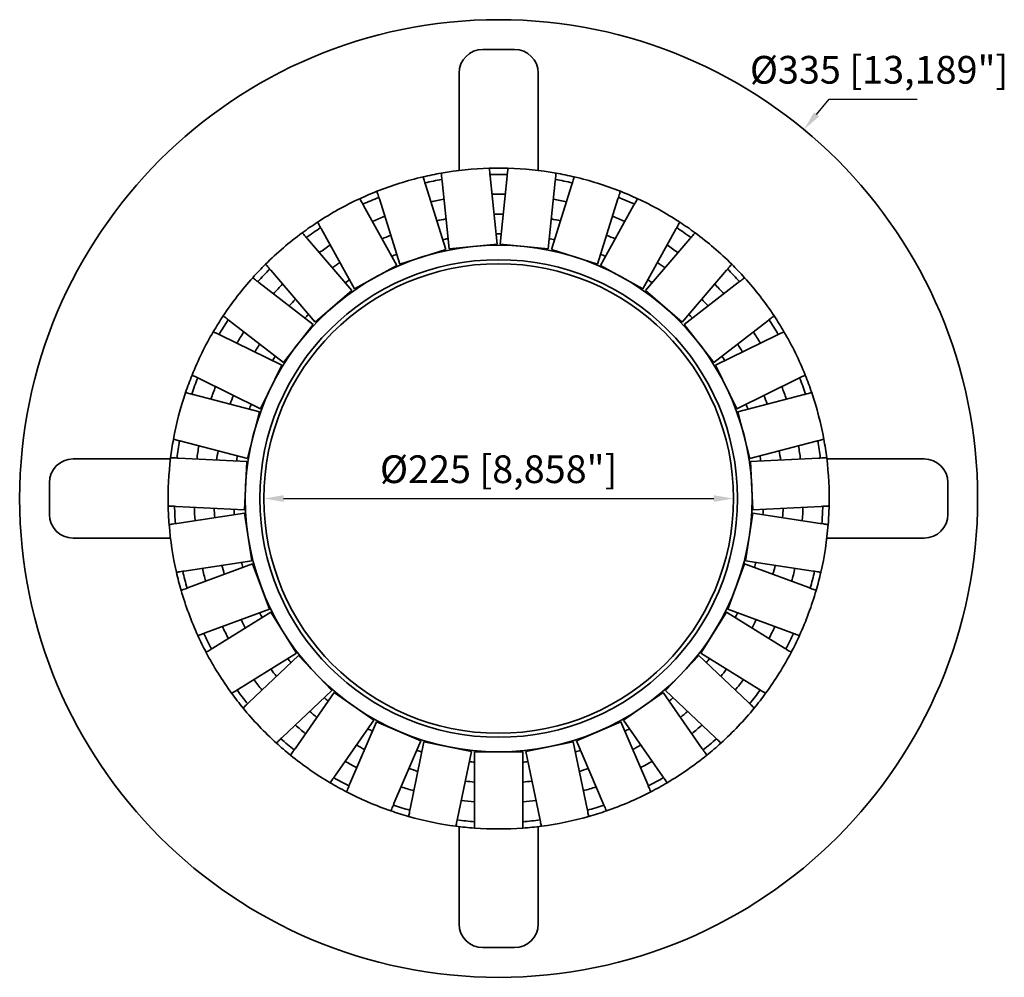
# Model space of a CAD drawing. Units: millimetres. Extents: x 1167 to 1291, y 861 to 982.
import ezdxf

# ---------------------------------------------------------------- set-up
doc = ezdxf.new("R2010")
doc.units = ezdxf.units.MM
for name, color, linetype, lineweight in [('AM_0', 7, 'CONTINUOUS', 50), ('AM_5', 3, 'CONTINUOUS', 25), ('Sketch Geometry(ISO)', 7, 'CONTINUOUS', 35), ('Visible Edges(ISO)', 7, 'CONTINUOUS', 35)]:
    doc.layers.add(name, color=color, linetype=linetype, lineweight=lineweight)
doc.styles.get("Standard").update_dxf_attribs({"font": 'ISOCP.SHX'})

# ---------------------------------------------------------------- blocks, each defined once
blk = doc.blocks.new('SLEEV-IT_WT225')
at = {"layer": 'AM_5'}
for p, q in [((40.16, 48.54), (41.75, 50.47)), ((41.75, 50.47), (52.85, 50.47)), ((-27.17, 0), (27.16, 0))]:
    blk.add_line(p, q, dxfattribs=at)
for points in [[(39.84, 48.81), (40.48, 48.28), (38.56, 46.62)], [(-27.17, 0.42), (-27.17, -0.42), (-29.67, 0)], [(27.16, 0.42), (27.16, -0.42), (29.66, 0)]]:
    blk.add_solid(points, dxfattribs=at)
at = {"layer": 'Sketch Geometry(ISO)'}
blk.add_circle((0, 0), 32, dxfattribs=at)
at = {"layer": 'Visible Edges(ISO)'}
for p, q in [((-2, 56.75), (2, 56.75)), ((-5, 41.45), (-5, 53.75)), ((5, 53.75), (5, 41.45)), ((-6.27, 31.53), (-7.15, 40.12)), ((-1.08, 40.74), (-0.2, 32.14)), ((0.2, 32.14), (1.08, 40.74)), ((7.15, 40.12), (6.27, 31.53)), ((-9.25, 39.69), (-6.67, 31.45)), ((6.67, 31.45), (9.25, 39.69)), ((-12.49, 29.62), (-15.07, 37.86)), ((15.07, 37.86), (12.49, 29.62)), ((-17.05, 37.01), (-12.86, 29.46)), ((12.86, 29.46), (17.05, 37.01)), ((-18.2, 26.5), (-22.39, 34.05)), ((22.39, 34.05), (18.2, 26.5)), ((-24.15, 32.82), (-18.53, 26.27)), ((18.53, 26.27), (24.15, 32.82)), ((-6.67, 31.45), (-12.49, 29.62)), ((-0.2, 32.14), (-6.27, 31.53)), ((6.27, 31.53), (0.2, 32.14)), ((12.49, 29.62), (6.67, 31.45)), ((-23.16, 22.29), (-28.78, 28.85)), ((-12.86, 29.46), (-18.2, 26.5)), ((18.2, 26.5), (12.86, 29.46)), ((28.78, 28.85), (23.16, 22.29)), ((-30.27, 27.29), (-23.44, 22)), ((-18.53, 26.27), (-23.16, 22.29)), ((23.16, 22.29), (18.53, 26.27)), ((23.44, 22), (30.27, 27.29)), ((-27.17, 17.18), (-34, 22.46)), ((34, 22.46), (27.17, 17.18)), ((-23.44, 22), (-27.17, 17.18)), ((27.17, 17.18), (23.44, 22)), ((-35.14, 20.63), (-27.39, 16.83)), ((27.39, 16.83), (35.14, 20.63)), ((-27.39, 16.83), (-30.07, 11.35)), ((30.07, 11.35), (27.39, 16.83)), ((-30.07, 11.35), (-37.83, 15.16)), ((37.83, 15.16), (30.07, 11.35)), ((-38.57, 13.14), (-30.21, 10.97)), ((30.21, 10.97), (38.57, 13.14)), ((-30.21, 10.97), (-31.74, 5.07)), ((31.74, 5.07), (30.21, 10.97)), ((-31.74, 5.07), (-40.1, 7.23)), ((40.1, 7.23), (31.74, 5.07)), ((-53.75, 5), (-41.45, 5)), ((-40.43, 5.1), (-31.8, 4.67)), ((31.8, 4.67), (40.43, 5.1)), ((41.45, 5), (53.75, 5)), ((-31.8, 4.67), (-32.11, -1.43)), ((32.11, -1.43), (31.8, 4.67)), ((-56.75, -2), (-56.75, 2)), ((56.75, 2), (56.75, -2)), ((-32.11, -1.43), (-40.74, -0.99)), ((40.74, -0.99), (32.11, -1.43)), ((-40.63, -3.14), (-32.09, -1.83)), ((-32.09, -1.83), (-31.17, -7.86)), ((31.17, -7.86), (32.09, -1.83)), ((32.09, -1.83), (40.63, -3.14)), ((-41.45, -5), (-53.75, -5)), ((53.75, -5), (41.45, -5)), ((-31.17, -7.86), (-39.71, -9.17)), ((-39.17, -11.25), (-31.07, -8.25)), ((-31.07, -8.25), (-28.95, -13.97)), ((28.95, -13.97), (31.07, -8.25)), ((31.07, -8.25), (39.17, -11.25)), ((39.71, -9.17), (31.17, -7.86)), ((-28.95, -13.97), (-37.05, -16.97)), ((-36.1, -18.91), (-28.77, -14.34)), ((-28.77, -14.34), (-25.54, -19.52)), ((25.54, -19.52), (28.77, -14.34)), ((28.77, -14.34), (36.1, -18.91)), ((37.05, -16.97), (28.95, -13.97)), ((-25.54, -19.52), (-32.87, -24.08)), ((-31.55, -25.79), (-25.29, -19.84)), ((-25.29, -19.84), (-21.09, -24.26)), ((21.09, -24.26), (25.29, -19.84)), ((25.29, -19.84), (31.55, -25.79)), ((32.87, -24.08), (25.54, -19.52)), ((-21.09, -24.26), (-27.35, -30.21)), ((-25.72, -31.61), (-20.78, -24.52)), ((-20.78, -24.52), (-15.78, -28.01)), ((15.78, -28.01), (20.78, -24.52)), ((20.78, -24.52), (25.72, -31.61)), ((27.35, -30.21), (21.09, -24.26)), ((-15.78, -28.01), (-20.71, -35.09)), ((-18.83, -36.14), (-15.42, -28.2)), ((-15.42, -28.2), (-9.82, -30.61)), ((9.82, -30.61), (15.42, -28.2)), ((15.42, -28.2), (18.83, -36.14)), ((20.71, -35.09), (15.78, -28.01)), ((-9.82, -30.61), (-13.22, -38.55)), ((-11.17, -39.19), (-9.43, -30.73)), ((-9.43, -30.73), (-3.45, -31.96)), ((3.45, -31.96), (9.43, -30.73)), ((9.43, -30.73), (11.17, -39.19)), ((13.22, -38.55), (9.82, -30.61)), ((-3.45, -31.96), (-5.19, -40.42)), ((-3.05, -40.64), (-3.05, -32)), ((-3.05, -32), (3.05, -32)), ((3.05, -32), (3.05, -40.64)), ((5.19, -40.42), (3.45, -31.96)), ((-5, -53.75), (-5, -41.45)), ((5, -41.45), (5, -53.75)), ((2, -56.75), (-2, -56.75))]:
    blk.add_line(p, q, dxfattribs=at)
for radius in [60.5, 30.17, 29.66]:
    blk.add_circle((0, 0), radius, dxfattribs=at)
for centre, radius, start, end in [((-2, 53.75), 3, 90, 180), ((2, 53.75), 3, 0, 90), ((0, 0), 41.75, 99.9959, 103.2299), ((0, 0), 41.75, 91.617, 99.9959), ((0, 0), 41.75, 88.383, 91.617), ((0, 0), 41.75, 80.0041, 88.383), ((0, 0), 41.75, 76.7701, 80.0041), ((0, 0), 41.75, 103.2299, 111.6088), ((0, 0), 40.95, 100.0779, 103.1479), ((0, 0), 40.95, 100.0779, 103.1479), ((0, 0), 40.95, 88.465, 91.535), ((0, 0), 40.95, 88.465, 91.535), ((0, 0), 40.95, 76.8521, 79.9221), ((0, 0), 40.95, 76.8521, 79.9221), ((0, 0), 41.75, 68.3912, 76.7701), ((0, 0), 41.75, 111.6088, 114.8428), ((0, 0), 41.75, 65.1572, 68.3912), ((0, 0), 41.75, 114.8428, 123.2217), ((0, 0), 40.95, 111.6908, 114.7609), ((0, 0), 40.95, 111.6908, 114.7609), ((0, 0), 38.45, 100.3562, 102.8697), ((0, 0), 38.45, 100.3562, 102.8697), ((0, 0), 38.45, 88.7432, 91.2568), ((0, 0), 38.45, 88.7432, 91.2568), ((0, 0), 38.45, 77.1303, 79.6438), ((0, 0), 38.45, 77.1303, 79.6438), ((0, 0), 40.95, 65.2391, 68.3092), ((0, 0), 40.95, 65.2391, 68.3092), ((0, 0), 41.75, 56.7783, 65.1572), ((0, 0), 41.75, 123.2217, 126.4557), ((0, 0), 38.45, 111.9691, 114.4826), ((0, 0), 38.45, 111.9691, 114.4826), ((0, 0), 35.95, 100.6733, 102.5525), ((0, 0), 35.95, 100.6733, 102.5525), ((0, 0), 35.95, 89.0604, 90.9396), ((0, 0), 35.95, 89.0604, 90.9396), ((0, 0), 35.95, 77.4475, 79.3267), ((0, 0), 35.95, 77.4475, 79.3267), ((0, 0), 38.45, 65.5174, 68.0309), ((0, 0), 38.45, 65.5174, 68.0309), ((0, 0), 41.75, 53.5443, 56.7783), ((0, 0), 41.75, 126.4557, 134.8346), ((0, 0), 40.95, 123.3037, 126.3738), ((0, 0), 40.95, 123.3037, 126.3738), ((0, 0), 40.95, 53.6262, 56.6963), ((0, 0), 40.95, 53.6262, 56.6963), ((0, 0), 41.75, 45.1654, 53.5443), ((0, 0), 35.95, 112.2862, 114.1654), ((0, 0), 35.95, 112.2862, 114.1654), ((0, 0), 33.45, 101.038, 102.1878), ((0, 0), 33.45, 89.4251, 90.5749), ((0, 0), 33.45, 77.8122, 78.962), ((0, 0), 35.95, 65.8346, 67.7138), ((0, 0), 35.95, 65.8346, 67.7138), ((0, 0), 38.45, 123.582, 126.0955), ((0, 0), 38.45, 123.582, 126.0955), ((0, 0), 38.45, 53.9045, 56.418), ((0, 0), 38.45, 53.9045, 56.418), ((0, 0), 33.45, 112.6509, 113.8007), ((0, 0), 33.45, 66.1993, 67.3491), ((0, 0), 41.75, 134.8346, 138.0687), ((0, 0), 40.95, 134.9166, 137.9867), ((0, 0), 40.95, 134.9166, 137.9867), ((0, 0), 35.95, 123.8991, 125.7783), ((0, 0), 35.95, 123.8991, 125.7783), ((0, 0), 35.95, 54.2217, 56.1009), ((0, 0), 35.95, 54.2217, 56.1009), ((0, 0), 40.95, 42.0133, 45.0834), ((0, 0), 40.95, 42.0133, 45.0834), ((0, 0), 41.75, 41.9313, 45.1654), ((0, 0), 41.75, 138.0687, 146.4475), ((0, 0), 33.45, 124.2638, 125.4136), ((0, 0), 33.45, 54.5864, 55.7362), ((0, 0), 41.75, 33.5525, 41.9313), ((0, 0), 38.45, 135.1949, 137.7084), ((0, 0), 38.45, 135.1949, 137.7084), ((0, 0), 38.45, 42.2916, 44.8051), ((0, 0), 38.45, 42.2916, 44.8051), ((0, 0), 35.95, 135.512, 137.3912), ((0, 0), 35.95, 135.512, 137.3912), ((0, 0), 35.95, 42.6088, 44.488), ((0, 0), 35.95, 42.6088, 44.488), ((0, 0), 41.75, 146.4475, 149.6816), ((0, 0), 40.95, 146.5295, 149.5996), ((0, 0), 40.95, 146.5295, 149.5996), ((0, 0), 33.45, 135.8767, 137.0265), ((0, 0), 33.45, 42.9735, 44.1233), ((0, 0), 40.95, 30.4004, 33.4705), ((0, 0), 40.95, 30.4004, 33.4705), ((0, 0), 41.75, 30.3184, 33.5525), ((0, 0), 41.75, 149.6816, 158.0604), ((0, 0), 38.45, 146.8078, 149.3213), ((0, 0), 38.45, 146.8078, 149.3213), ((0, 0), 38.45, 30.6787, 33.1922), ((0, 0), 38.45, 30.6787, 33.1922), ((0, 0), 41.75, 21.9396, 30.3184), ((0, 0), 35.95, 147.1249, 149.0041), ((0, 0), 35.95, 147.1249, 149.0041), ((0, 0), 35.95, 30.9959, 32.8751), ((0, 0), 35.95, 30.9959, 32.8751), ((0, 0), 33.45, 147.4896, 148.6394), ((0, 0), 33.45, 31.3606, 32.5104), ((0, 0), 41.75, 158.0604, 161.2945), ((0, 0), 40.95, 158.1424, 161.2125), ((0, 0), 40.95, 158.1424, 161.2125), ((0, 0), 40.95, 18.7875, 21.8576), ((0, 0), 40.95, 18.7875, 21.8576), ((0, 0), 41.75, 18.7055, 21.9396), ((0, 0), 38.45, 158.4207, 160.9342), ((0, 0), 38.45, 158.4207, 160.9342), ((0, 0), 38.45, 19.0658, 21.5793), ((0, 0), 38.45, 19.0658, 21.5793), ((0, 0), 41.75, 161.2945, 169.6733), ((0, 0), 35.95, 158.7378, 160.617), ((0, 0), 35.95, 158.7378, 160.617), ((0, 0), 35.95, 19.383, 21.2622), ((0, 0), 35.95, 19.383, 21.2622), ((0, 0), 41.75, 10.3267, 18.7055), ((0, 0), 33.45, 159.1025, 160.2523), ((0, 0), 33.45, 19.7477, 20.8975), ((0, 0), 41.75, 169.6733, 172.9074), ((0, 0), 41.75, 7.0926, 10.3267), ((0, 0), 40.95, 169.7553, 172.8254), ((0, 0), 40.95, 169.7553, 172.8254), ((0, 0), 38.45, 170.0336, 172.5471), ((0, 0), 38.45, 170.0336, 172.5471), ((0, 0), 38.45, 7.4529, 9.9664), ((0, 0), 38.45, 7.4529, 9.9664), ((0, 0), 40.95, 7.1746, 10.2447), ((0, 0), 40.95, 7.1746, 10.2447), ((-53.75, 2), 3, 90, 180), ((0, 0), 41.75, 172.9074, 181.2862), ((0, 0), 35.95, 170.3507, 172.2299), ((0, 0), 35.95, 170.3507, 172.2299), ((0, 0), 33.45, 170.7154, 171.8652), ((0, 0), 33.45, 8.1348, 9.2846), ((0, 0), 35.95, 7.7701, 9.6493), ((0, 0), 35.95, 7.7701, 9.6493), ((0, 0), 41.75, 358.7138, 7.0926), ((53.75, 2), 3, 0, 90), ((0, 0), 41.75, 181.2862, 184.5203), ((0, 0), 40.95, 181.3682, 184.4383), ((0, 0), 40.95, 181.3682, 184.4383), ((0, 0), 38.45, 181.6465, 184.16), ((0, 0), 38.45, 181.6465, 184.16), ((0, 0), 35.95, 181.9636, 183.8428), ((0, 0), 35.95, 181.9636, 183.8428), ((0, 0), 35.95, 356.1572, 358.0364), ((0, 0), 35.95, 356.1572, 358.0364), ((0, 0), 38.45, 355.84, 358.3535), ((0, 0), 38.45, 355.84, 358.3535), ((0, 0), 40.95, 355.5617, 358.6318), ((0, 0), 40.95, 355.5617, 358.6318), ((0, 0), 41.75, 355.4797, 358.7138), ((-53.75, -2), 3, 180, 270), ((0, 0), 33.45, 182.3283, 183.4781), ((0, 0), 33.45, 356.5219, 357.6717), ((53.75, -2), 3, 270, 0), ((0, 0), 41.75, 184.5203, 192.8991), ((0, 0), 41.75, 347.1009, 355.4797), ((0, 0), 35.95, 193.5765, 195.4558), ((0, 0), 35.95, 193.5765, 195.4558), ((0, 0), 33.45, 193.9412, 195.091), ((0, 0), 33.45, 344.909, 346.0588), ((0, 0), 35.95, 344.5442, 346.4235), ((0, 0), 35.95, 344.5442, 346.4235), ((0, 0), 41.75, 192.8991, 196.1332), ((0, 0), 40.95, 192.9811, 196.0512), ((0, 0), 40.95, 192.9811, 196.0512), ((0, 0), 38.45, 193.2594, 195.7729), ((0, 0), 38.45, 193.2594, 195.7729), ((0, 0), 38.45, 344.2271, 346.7406), ((0, 0), 38.45, 344.2271, 346.7406), ((0, 0), 40.95, 343.9488, 347.0189), ((0, 0), 40.95, 343.9488, 347.0189), ((0, 0), 41.75, 343.8668, 347.1009), ((0, 0), 41.75, 196.1332, 204.512), ((0, 0), 41.75, 335.488, 343.8668), ((0, 0), 33.45, 205.5541, 206.7039), ((0, 0), 33.45, 333.2961, 334.4459), ((0, 0), 35.95, 205.1894, 207.0687), ((0, 0), 35.95, 205.1894, 207.0687), ((0, 0), 35.95, 332.9313, 334.8106), ((0, 0), 35.95, 332.9313, 334.8106), ((0, 0), 41.75, 204.512, 207.7461), ((0, 0), 40.95, 204.594, 207.6641), ((0, 0), 40.95, 204.594, 207.6641), ((0, 0), 38.45, 204.8723, 207.3858), ((0, 0), 38.45, 204.8723, 207.3858), ((0, 0), 38.45, 332.6142, 335.1277), ((0, 0), 38.45, 332.6142, 335.1277), ((0, 0), 40.95, 332.3359, 335.406), ((0, 0), 40.95, 332.3359, 335.406), ((0, 0), 41.75, 332.2539, 335.488), ((0, 0), 41.75, 207.7461, 216.1249), ((0, 0), 41.75, 323.8751, 332.2539), ((0, 0), 33.45, 217.167, 218.3168), ((0, 0), 33.45, 321.6832, 322.833), ((0, 0), 35.95, 216.8023, 218.6816), ((0, 0), 35.95, 216.8023, 218.6816), ((0, 0), 35.95, 321.3184, 323.1977), ((0, 0), 35.95, 321.3184, 323.1977), ((0, 0), 38.45, 216.4852, 218.9987), ((0, 0), 38.45, 216.4852, 218.9987), ((0, 0), 38.45, 321.0013, 323.5148), ((0, 0), 38.45, 321.0013, 323.5148), ((0, 0), 41.75, 216.1249, 219.359), ((0, 0), 40.95, 216.2069, 219.277), ((0, 0), 40.95, 216.2069, 219.277), ((0, 0), 40.95, 320.723, 323.7931), ((0, 0), 40.95, 320.723, 323.7931), ((0, 0), 41.75, 320.641, 323.8751), ((0, 0), 33.45, 228.7799, 229.9297), ((0, 0), 33.45, 310.0703, 311.2201), ((0, 0), 41.75, 219.359, 227.7378), ((0, 0), 35.95, 228.4152, 230.2945), ((0, 0), 35.95, 228.4152, 230.2945), ((0, 0), 35.95, 309.7055, 311.5848), ((0, 0), 35.95, 309.7055, 311.5848), ((0, 0), 41.75, 312.2622, 320.641), ((0, 0), 38.45, 228.0981, 230.6116), ((0, 0), 38.45, 228.0981, 230.6116), ((0, 0), 33.45, 240.3928, 241.5426), ((0, 0), 33.45, 298.4574, 299.6072), ((0, 0), 38.45, 309.3884, 311.9019), ((0, 0), 38.45, 309.3884, 311.9019), ((0, 0), 41.75, 227.7378, 230.9719), ((0, 0), 40.95, 227.8198, 230.8899), ((0, 0), 40.95, 227.8198, 230.8899), ((0, 0), 40.95, 309.1101, 312.1802), ((0, 0), 40.95, 309.1101, 312.1802), ((0, 0), 41.75, 309.0281, 312.2622), ((0, 0), 35.95, 240.0281, 241.9074), ((0, 0), 35.95, 240.0281, 241.9074), ((0, 0), 33.45, 252.0057, 253.1556), ((0, 0), 33.45, 286.8444, 287.9943), ((0, 0), 35.95, 298.0926, 299.9719), ((0, 0), 35.95, 298.0926, 299.9719), ((0, 0), 41.75, 230.9719, 239.3507), ((0, 0), 38.45, 239.711, 242.2245), ((0, 0), 38.45, 239.711, 242.2245), ((0, 0), 33.45, 263.6186, 264.7685), ((0, 0), 33.45, 275.2315, 276.3814), ((0, 0), 38.45, 297.7755, 300.289), ((0, 0), 38.45, 297.7755, 300.289), ((0, 0), 41.75, 300.6493, 309.0281), ((0, 0), 35.95, 251.641, 253.5203), ((0, 0), 35.95, 251.641, 253.5203), ((0, 0), 35.95, 286.4797, 288.359), ((0, 0), 35.95, 286.4797, 288.359), ((0, 0), 41.75, 239.3507, 242.5848), ((0, 0), 40.95, 239.4327, 242.5028), ((0, 0), 40.95, 239.4327, 242.5028), ((0, 0), 35.95, 263.2539, 265.1332), ((0, 0), 35.95, 263.2539, 265.1332), ((0, 0), 35.95, 274.8668, 276.7461), ((0, 0), 35.95, 274.8668, 276.7461), ((0, 0), 40.95, 297.4972, 300.5673), ((0, 0), 40.95, 297.4972, 300.5673), ((0, 0), 41.75, 297.4152, 300.6493), ((0, 0), 41.75, 242.5848, 250.9636), ((0, 0), 38.45, 251.3239, 253.8374), ((0, 0), 38.45, 251.3239, 253.8374), ((0, 0), 38.45, 286.1626, 288.6761), ((0, 0), 38.45, 286.1626, 288.6761), ((0, 0), 41.75, 289.0364, 297.4152), ((0, 0), 38.45, 262.9368, 265.4503), ((0, 0), 38.45, 262.9368, 265.4503), ((0, 0), 38.45, 274.5497, 277.0632), ((0, 0), 38.45, 274.5497, 277.0632), ((0, 0), 41.75, 250.9636, 254.1977), ((0, 0), 40.95, 251.0456, 254.1157), ((0, 0), 40.95, 251.0456, 254.1157), ((0, 0), 40.95, 285.8843, 288.9544), ((0, 0), 40.95, 285.8843, 288.9544), ((0, 0), 41.75, 285.8023, 289.0364), ((0, 0), 41.75, 254.1977, 262.5765), ((0, 0), 40.95, 262.6585, 265.7286), ((0, 0), 40.95, 262.6585, 265.7286), ((0, 0), 40.95, 274.2714, 277.3415), ((0, 0), 40.95, 274.2714, 277.3415), ((0, 0), 41.75, 277.4235, 285.8023), ((0, 0), 41.75, 262.5765, 265.8106), ((0, 0), 41.75, 265.8106, 274.1894), ((0, 0), 41.75, 274.1894, 277.4235), ((-2, -53.75), 3, 180, 270), ((2, -53.75), 3, 270, 0)]:
    blk.add_arc(centre, radius, start, end, dxfattribs=at)
for points, knots in [([(-7.25, 41.12), (-7.25, 41.12), (-7.24, 41.09), (-7.23, 40.99), (-7.23, 40.91), (-7.21, 40.74), (-7.2, 40.61), (-7.17, 40.39), (-7.16, 40.24), (-7.15, 40.12)], [0, 0, 0, 0, 0.036992, 0.036992, 0.0740345, 0.0740345, 0.11114, 0.11114, 0.1483003, 0.1483003, 0.1483003, 0.1483003]), ([(-1.08, 40.74), (-1.09, 40.86), (-1.1, 41), (-1.13, 41.23), (-1.14, 41.35), (-1.16, 41.53), (-1.17, 41.61), (-1.18, 41.7), (-1.18, 41.73), (-1.18, 41.73)], [-0.1483003, -0.1483003, -0.1483003, -0.1483003, -0.11114, -0.11114, -0.0740345, -0.0740345, -0.036992, -0.036992, 0, 0, 0, 0]), ([(1.18, 41.73), (1.18, 41.73), (1.18, 41.7), (1.17, 41.61), (1.16, 41.53), (1.14, 41.35), (1.13, 41.23), (1.1, 41), (1.09, 40.86), (1.08, 40.74)], [0, 0, 0, 0, 0.036992, 0.036992, 0.0740345, 0.0740345, 0.11114, 0.11114, 0.1483003, 0.1483003, 0.1483003, 0.1483003]), ([(7.15, 40.12), (7.16, 40.24), (7.17, 40.39), (7.2, 40.61), (7.21, 40.74), (7.23, 40.91), (7.23, 40.99), (7.24, 41.09), (7.25, 41.12), (7.25, 41.12)], [-0.1483003, -0.1483003, -0.1483003, -0.1483003, -0.11114, -0.11114, -0.0740345, -0.0740345, -0.036992, -0.036992, 0, 0, 0, 0]), ([(-9.25, 39.69), (-9.29, 39.8), (-9.34, 39.94), (-9.4, 40.16), (-9.44, 40.28), (-9.49, 40.45), (-9.52, 40.52), (-9.55, 40.61), (-9.55, 40.64), (-9.55, 40.64)], [-0.1483003, -0.1483003, -0.1483003, -0.1483003, -0.11114, -0.11114, -0.0740345, -0.0740345, -0.036992, -0.036992, 0, 0, 0, 0]), ([(9.55, 40.64), (9.55, 40.64), (9.55, 40.61), (9.52, 40.52), (9.49, 40.45), (9.44, 40.28), (9.4, 40.16), (9.34, 39.94), (9.29, 39.8), (9.25, 39.69)], [0, 0, 0, 0, 0.036992, 0.036992, 0.0740345, 0.0740345, 0.11114, 0.11114, 0.1483003, 0.1483003, 0.1483003, 0.1483003]), ([(-15.38, 38.82), (-15.38, 38.82), (-15.37, 38.79), (-15.34, 38.7), (-15.31, 38.62), (-15.26, 38.45), (-15.22, 38.33), (-15.16, 38.12), (-15.11, 37.98), (-15.07, 37.86)], [0, 0, 0, 0, 0.036992, 0.036992, 0.0740345, 0.0740345, 0.11114, 0.11114, 0.1483003, 0.1483003, 0.1483003, 0.1483003]), ([(15.07, 37.86), (15.11, 37.98), (15.16, 38.12), (15.22, 38.33), (15.26, 38.45), (15.31, 38.62), (15.34, 38.7), (15.37, 38.79), (15.38, 38.82), (15.38, 38.82)], [-0.1483003, -0.1483003, -0.1483003, -0.1483003, -0.11114, -0.11114, -0.0740345, -0.0740345, -0.036992, -0.036992, 0, 0, 0, 0]), ([(-17.05, 37.01), (-17.11, 37.12), (-17.18, 37.25), (-17.3, 37.45), (-17.36, 37.55), (-17.44, 37.71), (-17.48, 37.78), (-17.53, 37.86), (-17.54, 37.89), (-17.54, 37.89)], [-0.1483003, -0.1483003, -0.1483003, -0.1483003, -0.11114, -0.11114, -0.0740345, -0.0740345, -0.036992, -0.036992, 0, 0, 0, 0]), ([(17.54, 37.89), (17.54, 37.89), (17.53, 37.86), (17.48, 37.78), (17.44, 37.71), (17.36, 37.55), (17.3, 37.45), (17.18, 37.25), (17.11, 37.12), (17.05, 37.01)], [0, 0, 0, 0, 0.036992, 0.036992, 0.0740345, 0.0740345, 0.11114, 0.11114, 0.1483003, 0.1483003, 0.1483003, 0.1483003]), ([(-22.87, 34.93), (-22.87, 34.93), (-22.86, 34.9), (-22.81, 34.82), (-22.77, 34.75), (-22.69, 34.59), (-22.63, 34.49), (-22.52, 34.29), (-22.45, 34.16), (-22.39, 34.05)], [0, 0, 0, 0, 0.036992, 0.036992, 0.0740345, 0.0740345, 0.11114, 0.11114, 0.1483003, 0.1483003, 0.1483003, 0.1483003]), ([(22.39, 34.05), (22.45, 34.16), (22.52, 34.29), (22.63, 34.49), (22.69, 34.59), (22.77, 34.75), (22.81, 34.82), (22.86, 34.9), (22.87, 34.93), (22.87, 34.93)], [-0.1483003, -0.1483003, -0.1483003, -0.1483003, -0.11114, -0.11114, -0.0740345, -0.0740345, -0.036992, -0.036992, 0, 0, 0, 0]), ([(-24.15, 32.82), (-24.24, 32.91), (-24.33, 33.02), (-24.48, 33.2), (-24.56, 33.29), (-24.67, 33.42), (-24.73, 33.49), (-24.79, 33.56), (-24.81, 33.58), (-24.81, 33.58)], [-0.1483003, -0.1483003, -0.1483003, -0.1483003, -0.11114, -0.11114, -0.0740345, -0.0740345, -0.036992, -0.036992, 0, 0, 0, 0]), ([(24.81, 33.58), (24.81, 33.58), (24.79, 33.56), (24.73, 33.49), (24.67, 33.42), (24.56, 33.29), (24.48, 33.2), (24.33, 33.02), (24.24, 32.91), (24.15, 32.82)], [0, 0, 0, 0, 0.036992, 0.036992, 0.0740345, 0.0740345, 0.11114, 0.11114, 0.1483003, 0.1483003, 0.1483003, 0.1483003]), ([(-29.44, 29.61), (-29.44, 29.61), (-29.42, 29.58), (-29.36, 29.51), (-29.3, 29.45), (-29.19, 29.32), (-29.11, 29.22), (-28.96, 29.05), (-28.86, 28.94), (-28.78, 28.85)], [0, 0, 0, 0, 0.036992, 0.036992, 0.0740345, 0.0740345, 0.11114, 0.11114, 0.1483003, 0.1483003, 0.1483003, 0.1483003]), ([(28.78, 28.85), (28.86, 28.94), (28.96, 29.05), (29.11, 29.22), (29.19, 29.32), (29.3, 29.45), (29.36, 29.51), (29.42, 29.58), (29.44, 29.61), (29.44, 29.61)], [-0.1483003, -0.1483003, -0.1483003, -0.1483003, -0.11114, -0.11114, -0.0740345, -0.0740345, -0.036992, -0.036992, 0, 0, 0, 0]), ([(-30.27, 27.29), (-30.36, 27.36), (-30.48, 27.45), (-30.66, 27.59), (-30.76, 27.67), (-30.9, 27.77), (-30.96, 27.82), (-31.04, 27.88), (-31.06, 27.9), (-31.06, 27.9)], [-0.1483003, -0.1483003, -0.1483003, -0.1483003, -0.11114, -0.11114, -0.0740345, -0.0740345, -0.036992, -0.036992, 0, 0, 0, 0]), ([(31.06, 27.9), (31.06, 27.9), (31.04, 27.88), (30.96, 27.82), (30.9, 27.77), (30.76, 27.67), (30.66, 27.59), (30.48, 27.45), (30.36, 27.36), (30.27, 27.29)], [0, 0, 0, 0, 0.036992, 0.036992, 0.0740345, 0.0740345, 0.11114, 0.11114, 0.1483003, 0.1483003, 0.1483003, 0.1483003]), ([(-34.79, 23.08), (-34.79, 23.08), (-34.77, 23.06), (-34.7, 23), (-34.63, 22.95), (-34.49, 22.84), (-34.39, 22.77), (-34.21, 22.63), (-34.1, 22.54), (-34, 22.46)], [0, 0, 0, 0, 0.036992, 0.036992, 0.0740345, 0.0740345, 0.11114, 0.11114, 0.1483003, 0.1483003, 0.1483003, 0.1483003]), ([(34, 22.46), (34.1, 22.54), (34.21, 22.63), (34.39, 22.77), (34.49, 22.84), (34.63, 22.95), (34.7, 23), (34.77, 23.06), (34.79, 23.08), (34.79, 23.08)], [-0.1483003, -0.1483003, -0.1483003, -0.1483003, -0.11114, -0.11114, -0.0740345, -0.0740345, -0.036992, -0.036992, 0, 0, 0, 0]), ([(-35.14, 20.63), (-35.25, 20.69), (-35.38, 20.75), (-35.59, 20.85), (-35.7, 20.91), (-35.86, 20.98), (-35.93, 21.02), (-36.01, 21.06), (-36.04, 21.08), (-36.04, 21.08)], [-0.1483003, -0.1483003, -0.1483003, -0.1483003, -0.11114, -0.11114, -0.0740345, -0.0740345, -0.036992, -0.036992, 0, 0, 0, 0]), ([(36.04, 21.08), (36.04, 21.08), (36.01, 21.06), (35.93, 21.02), (35.86, 20.98), (35.7, 20.91), (35.59, 20.85), (35.38, 20.75), (35.25, 20.69), (35.14, 20.63)], [0, 0, 0, 0, 0.036992, 0.036992, 0.0740345, 0.0740345, 0.11114, 0.11114, 0.1483003, 0.1483003, 0.1483003, 0.1483003]), ([(-38.73, 15.6), (-38.73, 15.6), (-38.7, 15.59), (-38.62, 15.54), (-38.54, 15.51), (-38.38, 15.43), (-38.27, 15.38), (-38.07, 15.28), (-37.94, 15.21), (-37.83, 15.16)], [0, 0, 0, 0, 0.036992, 0.036992, 0.0740345, 0.0740345, 0.11114, 0.11114, 0.1483003, 0.1483003, 0.1483003, 0.1483003]), ([(37.83, 15.16), (37.94, 15.21), (38.07, 15.28), (38.27, 15.38), (38.38, 15.43), (38.54, 15.51), (38.62, 15.54), (38.7, 15.59), (38.73, 15.6), (38.73, 15.6)], [-0.1483003, -0.1483003, -0.1483003, -0.1483003, -0.11114, -0.11114, -0.0740345, -0.0740345, -0.036992, -0.036992, 0, 0, 0, 0]), ([(-38.57, 13.14), (-38.69, 13.17), (-38.84, 13.21), (-39.06, 13.26), (-39.18, 13.29), (-39.35, 13.34), (-39.43, 13.36), (-39.52, 13.38), (-39.54, 13.39), (-39.54, 13.39)], [-0.1483003, -0.1483003, -0.1483003, -0.1483003, -0.11114, -0.11114, -0.0740345, -0.0740345, -0.036992, -0.036992, 0, 0, 0, 0]), ([(39.54, 13.39), (39.54, 13.39), (39.52, 13.38), (39.43, 13.36), (39.35, 13.34), (39.18, 13.29), (39.06, 13.26), (38.84, 13.21), (38.69, 13.17), (38.57, 13.14)], [0, 0, 0, 0, 0.036992, 0.036992, 0.0740345, 0.0740345, 0.11114, 0.11114, 0.1483003, 0.1483003, 0.1483003, 0.1483003]), ([(-41.07, 7.48), (-41.07, 7.48), (-41.05, 7.48), (-40.95, 7.45), (-40.87, 7.43), (-40.71, 7.39), (-40.59, 7.36), (-40.36, 7.3), (-40.22, 7.26), (-40.1, 7.23)], [0, 0, 0, 0, 0.036992, 0.036992, 0.0740345, 0.0740345, 0.11114, 0.11114, 0.1483003, 0.1483003, 0.1483003, 0.1483003]), ([(40.1, 7.23), (40.22, 7.26), (40.36, 7.3), (40.59, 7.36), (40.71, 7.39), (40.87, 7.43), (40.95, 7.45), (41.05, 7.48), (41.07, 7.48), (41.07, 7.48)], [-0.1483003, -0.1483003, -0.1483003, -0.1483003, -0.11114, -0.11114, -0.0740345, -0.0740345, -0.036992, -0.036992, 0, 0, 0, 0]), ([(-40.43, 5.1), (-40.55, 5.11), (-40.7, 5.12), (-40.93, 5.13), (-41.05, 5.14), (-41.22, 5.14), (-41.31, 5.15), (-41.4, 5.15), (-41.43, 5.16), (-41.43, 5.16)], [-0.1483003, -0.1483003, -0.1483003, -0.1483003, -0.11114, -0.11114, -0.0740345, -0.0740345, -0.036992, -0.036992, 0, 0, 0, 0]), ([(41.43, 5.16), (41.43, 5.16), (41.4, 5.15), (41.31, 5.15), (41.22, 5.14), (41.05, 5.14), (40.93, 5.13), (40.7, 5.12), (40.55, 5.11), (40.43, 5.1)], [0, 0, 0, 0, 0.036992, 0.036992, 0.0740345, 0.0740345, 0.11114, 0.11114, 0.1483003, 0.1483003, 0.1483003, 0.1483003]), ([(-41.74, -0.94), (-41.74, -0.94), (-41.71, -0.94), (-41.62, -0.94), (-41.53, -0.95), (-41.36, -0.96), (-41.24, -0.96), (-41.01, -0.97), (-40.86, -0.98), (-40.74, -0.99)], [0, 0, 0, 0, 0.036992, 0.036992, 0.0740345, 0.0740345, 0.11114, 0.11114, 0.1483003, 0.1483003, 0.1483003, 0.1483003]), ([(40.74, -0.99), (40.86, -0.98), (41.01, -0.97), (41.24, -0.96), (41.36, -0.96), (41.53, -0.95), (41.62, -0.94), (41.71, -0.94), (41.74, -0.94), (41.74, -0.94)], [-0.1483003, -0.1483003, -0.1483003, -0.1483003, -0.11114, -0.11114, -0.0740345, -0.0740345, -0.036992, -0.036992, 0, 0, 0, 0]), ([(-40.63, -3.14), (-40.75, -3.16), (-40.9, -3.18), (-41.12, -3.21), (-41.24, -3.23), (-41.42, -3.26), (-41.5, -3.27), (-41.59, -3.29), (-41.62, -3.29), (-41.62, -3.29)], [-0.1483003, -0.1483003, -0.1483003, -0.1483003, -0.11114, -0.11114, -0.0740345, -0.0740345, -0.036992, -0.036992, 0, 0, 0, 0]), ([(41.62, -3.29), (41.62, -3.29), (41.59, -3.29), (41.5, -3.27), (41.42, -3.26), (41.24, -3.23), (41.12, -3.21), (40.9, -3.18), (40.75, -3.16), (40.63, -3.14)], [0, 0, 0, 0, 0.036992, 0.036992, 0.0740345, 0.0740345, 0.11114, 0.11114, 0.1483003, 0.1483003, 0.1483003, 0.1483003]), ([(-40.7, -9.32), (-40.7, -9.32), (-40.67, -9.32), (-40.57, -9.3), (-40.49, -9.29), (-40.32, -9.26), (-40.2, -9.24), (-39.97, -9.21), (-39.83, -9.19), (-39.71, -9.17)], [0, 0, 0, 0, 0.036992, 0.036992, 0.0740345, 0.0740345, 0.11114, 0.11114, 0.1483003, 0.1483003, 0.1483003, 0.1483003]), ([(39.71, -9.17), (39.83, -9.19), (39.97, -9.21), (40.2, -9.24), (40.32, -9.26), (40.49, -9.29), (40.57, -9.3), (40.67, -9.32), (40.7, -9.32), (40.7, -9.32)], [-0.1483003, -0.1483003, -0.1483003, -0.1483003, -0.11114, -0.11114, -0.0740345, -0.0740345, -0.036992, -0.036992, 0, 0, 0, 0]), ([(-39.17, -11.25), (-39.28, -11.3), (-39.42, -11.35), (-39.63, -11.43), (-39.75, -11.47), (-39.91, -11.53), (-39.99, -11.56), (-40.08, -11.59), (-40.11, -11.6), (-40.11, -11.6)], [-0.1483003, -0.1483003, -0.1483003, -0.1483003, -0.11114, -0.11114, -0.0740345, -0.0740345, -0.036992, -0.036992, 0, 0, 0, 0]), ([(40.11, -11.6), (40.11, -11.6), (40.08, -11.59), (39.99, -11.56), (39.91, -11.53), (39.75, -11.47), (39.63, -11.43), (39.42, -11.35), (39.28, -11.3), (39.17, -11.25)], [0, 0, 0, 0, 0.036992, 0.036992, 0.0740345, 0.0740345, 0.11114, 0.11114, 0.1483003, 0.1483003, 0.1483003, 0.1483003]), ([(-37.99, -17.32), (-37.99, -17.32), (-37.96, -17.31), (-37.87, -17.28), (-37.79, -17.25), (-37.63, -17.19), (-37.51, -17.15), (-37.3, -17.07), (-37.16, -17.02), (-37.05, -16.97)], [0, 0, 0, 0, 0.036992, 0.036992, 0.0740345, 0.0740345, 0.11114, 0.11114, 0.1483003, 0.1483003, 0.1483003, 0.1483003]), ([(37.05, -16.97), (37.16, -17.02), (37.3, -17.07), (37.51, -17.15), (37.63, -17.19), (37.79, -17.25), (37.87, -17.28), (37.96, -17.31), (37.99, -17.32), (37.99, -17.32)], [-0.1483003, -0.1483003, -0.1483003, -0.1483003, -0.11114, -0.11114, -0.0740345, -0.0740345, -0.036992, -0.036992, 0, 0, 0, 0]), ([(-36.1, -18.91), (-36.2, -18.97), (-36.33, -19.05), (-36.52, -19.17), (-36.63, -19.24), (-36.77, -19.33), (-36.84, -19.37), (-36.93, -19.42), (-36.95, -19.44), (-36.95, -19.44)], [-0.1483003, -0.1483003, -0.1483003, -0.1483003, -0.11114, -0.11114, -0.0740345, -0.0740345, -0.036992, -0.036992, 0, 0, 0, 0]), ([(36.95, -19.44), (36.95, -19.44), (36.93, -19.42), (36.84, -19.37), (36.77, -19.33), (36.63, -19.24), (36.52, -19.17), (36.33, -19.05), (36.2, -18.97), (36.1, -18.91)], [0, 0, 0, 0, 0.036992, 0.036992, 0.0740345, 0.0740345, 0.11114, 0.11114, 0.1483003, 0.1483003, 0.1483003, 0.1483003]), ([(-33.72, -24.61), (-33.72, -24.61), (-33.7, -24.6), (-33.62, -24.55), (-33.55, -24.5), (-33.4, -24.41), (-33.29, -24.35), (-33.1, -24.23), (-32.98, -24.15), (-32.87, -24.08)], [0, 0, 0, 0, 0.036992, 0.036992, 0.0740345, 0.0740345, 0.11114, 0.11114, 0.1483003, 0.1483003, 0.1483003, 0.1483003]), ([(32.87, -24.08), (32.98, -24.15), (33.1, -24.23), (33.29, -24.35), (33.4, -24.41), (33.55, -24.5), (33.62, -24.55), (33.7, -24.6), (33.72, -24.61), (33.72, -24.61)], [-0.1483003, -0.1483003, -0.1483003, -0.1483003, -0.11114, -0.11114, -0.0740345, -0.0740345, -0.036992, -0.036992, 0, 0, 0, 0]), ([(-31.55, -25.79), (-31.64, -25.87), (-31.75, -25.97), (-31.92, -26.13), (-32, -26.21), (-32.13, -26.34), (-32.19, -26.39), (-32.26, -26.46), (-32.28, -26.48), (-32.28, -26.48)], [-0.1483003, -0.1483003, -0.1483003, -0.1483003, -0.11114, -0.11114, -0.0740345, -0.0740345, -0.036992, -0.036992, 0, 0, 0, 0]), ([(32.28, -26.48), (32.28, -26.48), (32.26, -26.46), (32.19, -26.39), (32.13, -26.34), (32, -26.21), (31.92, -26.13), (31.75, -25.97), (31.64, -25.87), (31.55, -25.79)], [0, 0, 0, 0, 0.036992, 0.036992, 0.0740345, 0.0740345, 0.11114, 0.11114, 0.1483003, 0.1483003, 0.1483003, 0.1483003]), ([(-28.08, -30.9), (-28.08, -30.9), (-28.06, -30.88), (-27.99, -30.81), (-27.93, -30.76), (-27.8, -30.64), (-27.71, -30.55), (-27.55, -30.39), (-27.44, -30.29), (-27.35, -30.21)], [0, 0, 0, 0, 0.036992, 0.036992, 0.0740345, 0.0740345, 0.11114, 0.11114, 0.1483003, 0.1483003, 0.1483003, 0.1483003]), ([(27.35, -30.21), (27.44, -30.29), (27.55, -30.39), (27.71, -30.55), (27.8, -30.64), (27.93, -30.76), (27.99, -30.81), (28.06, -30.88), (28.08, -30.9), (28.08, -30.9)], [-0.1483003, -0.1483003, -0.1483003, -0.1483003, -0.11114, -0.11114, -0.0740345, -0.0740345, -0.036992, -0.036992, 0, 0, 0, 0]), ([(-25.72, -31.61), (-25.79, -31.71), (-25.87, -31.83), (-26, -32.02), (-26.07, -32.12), (-26.17, -32.26), (-26.22, -32.33), (-26.27, -32.41), (-26.29, -32.43), (-26.29, -32.43)], [-0.1483003, -0.1483003, -0.1483003, -0.1483003, -0.11114, -0.11114, -0.0740345, -0.0740345, -0.036992, -0.036992, 0, 0, 0, 0]), ([(26.29, -32.43), (26.29, -32.43), (26.27, -32.41), (26.22, -32.33), (26.17, -32.26), (26.07, -32.12), (26, -32.02), (25.87, -31.83), (25.79, -31.71), (25.72, -31.61)], [0, 0, 0, 0, 0.036992, 0.036992, 0.0740345, 0.0740345, 0.11114, 0.11114, 0.1483003, 0.1483003, 0.1483003, 0.1483003]), ([(-21.28, -35.92), (-21.28, -35.92), (-21.27, -35.89), (-21.21, -35.82), (-21.17, -35.75), (-21.07, -35.61), (-21, -35.5), (-20.86, -35.32), (-20.78, -35.2), (-20.71, -35.09)], [0, 0, 0, 0, 0.036992, 0.036992, 0.0740345, 0.0740345, 0.11114, 0.11114, 0.1483003, 0.1483003, 0.1483003, 0.1483003]), ([(20.71, -35.09), (20.78, -35.2), (20.86, -35.32), (21, -35.5), (21.07, -35.61), (21.17, -35.75), (21.21, -35.82), (21.27, -35.89), (21.28, -35.92), (21.28, -35.92)], [-0.1483003, -0.1483003, -0.1483003, -0.1483003, -0.11114, -0.11114, -0.0740345, -0.0740345, -0.036992, -0.036992, 0, 0, 0, 0]), ([(-18.83, -36.14), (-18.88, -36.25), (-18.93, -36.39), (-19.02, -36.6), (-19.07, -36.71), (-19.14, -36.87), (-19.17, -36.95), (-19.21, -37.03), (-19.22, -37.06), (-19.22, -37.06)], [-0.1483003, -0.1483003, -0.1483003, -0.1483003, -0.11114, -0.11114, -0.0740345, -0.0740345, -0.036992, -0.036992, 0, 0, 0, 0]), ([(19.22, -37.06), (19.22, -37.06), (19.21, -37.03), (19.17, -36.95), (19.14, -36.87), (19.07, -36.71), (19.02, -36.6), (18.93, -36.39), (18.88, -36.25), (18.83, -36.14)], [0, 0, 0, 0, 0.036992, 0.036992, 0.0740345, 0.0740345, 0.11114, 0.11114, 0.1483003, 0.1483003, 0.1483003, 0.1483003]), ([(-13.62, -39.47), (-13.62, -39.47), (-13.61, -39.44), (-13.57, -39.35), (-13.54, -39.28), (-13.47, -39.12), (-13.42, -39), (-13.33, -38.79), (-13.27, -38.66), (-13.22, -38.55)], [0, 0, 0, 0, 0.036992, 0.036992, 0.0740345, 0.0740345, 0.11114, 0.11114, 0.1483003, 0.1483003, 0.1483003, 0.1483003]), ([(13.22, -38.55), (13.27, -38.66), (13.33, -38.79), (13.42, -39), (13.47, -39.12), (13.54, -39.28), (13.57, -39.35), (13.61, -39.44), (13.62, -39.47), (13.62, -39.47)], [-0.1483003, -0.1483003, -0.1483003, -0.1483003, -0.11114, -0.11114, -0.0740345, -0.0740345, -0.036992, -0.036992, 0, 0, 0, 0]), ([(-11.17, -39.19), (-11.19, -39.31), (-11.22, -39.45), (-11.27, -39.68), (-11.29, -39.8), (-11.33, -39.97), (-11.34, -40.05), (-11.36, -40.14), (-11.37, -40.17), (-11.37, -40.17)], [-0.1483003, -0.1483003, -0.1483003, -0.1483003, -0.11114, -0.11114, -0.0740345, -0.0740345, -0.036992, -0.036992, 0, 0, 0, 0]), ([(11.37, -40.17), (11.37, -40.17), (11.36, -40.14), (11.34, -40.05), (11.33, -39.97), (11.29, -39.8), (11.27, -39.68), (11.22, -39.45), (11.19, -39.31), (11.17, -39.19)], [0, 0, 0, 0, 0.036992, 0.036992, 0.0740345, 0.0740345, 0.11114, 0.11114, 0.1483003, 0.1483003, 0.1483003, 0.1483003]), ([(-5.39, -41.4), (-5.39, -41.4), (-5.39, -41.37), (-5.37, -41.28), (-5.35, -41.2), (-5.32, -41.03), (-5.29, -40.91), (-5.25, -40.68), (-5.22, -40.54), (-5.19, -40.42)], [0, 0, 0, 0, 0.036992, 0.036992, 0.0740345, 0.0740345, 0.11114, 0.11114, 0.1483003, 0.1483003, 0.1483003, 0.1483003]), ([(-3.05, -40.64), (-3.05, -40.76), (-3.05, -40.91), (-3.05, -41.13), (-3.05, -41.26), (-3.05, -41.43), (-3.05, -41.51), (-3.05, -41.61), (-3.05, -41.64), (-3.05, -41.64)], [-0.1483003, -0.1483003, -0.1483003, -0.1483003, -0.11114, -0.11114, -0.0740345, -0.0740345, -0.036992, -0.036992, 0, 0, 0, 0]), ([(3.05, -41.64), (3.05, -41.64), (3.05, -41.61), (3.05, -41.51), (3.05, -41.43), (3.05, -41.26), (3.05, -41.13), (3.05, -40.91), (3.05, -40.76), (3.05, -40.64)], [0, 0, 0, 0, 0.036992, 0.036992, 0.0740345, 0.0740345, 0.11114, 0.11114, 0.1483003, 0.1483003, 0.1483003, 0.1483003]), ([(5.19, -40.42), (5.22, -40.54), (5.25, -40.68), (5.29, -40.91), (5.32, -41.03), (5.35, -41.2), (5.37, -41.28), (5.39, -41.37), (5.39, -41.4), (5.39, -41.4)], [-0.1483003, -0.1483003, -0.1483003, -0.1483003, -0.11114, -0.11114, -0.0740345, -0.0740345, -0.036992, -0.036992, 0, 0, 0, 0])]:
    blk.add_open_spline(points, degree=3, knots=knots, dxfattribs=at)
at = {"layer": 'AM_5', "color": 2, "char_height": 3.5, "attachment_point": 5}
for s, insert in [('%%C335 [13,189"]', (48.05, 53.72)), ('%%C225 [8,858"]', (0, 3.25))]:
    blk.add_mtext(s, dxfattribs=dict(at, insert=insert))

msp = doc.modelspace()

# ---------------------------------------------------------------- block references
at = {"layer": 'AM_0'}
msp.add_blockref('SLEEV-IT_WT225', (1227.09, 921.12), dxfattribs=at)

doc.saveas('drawing.dxf')
